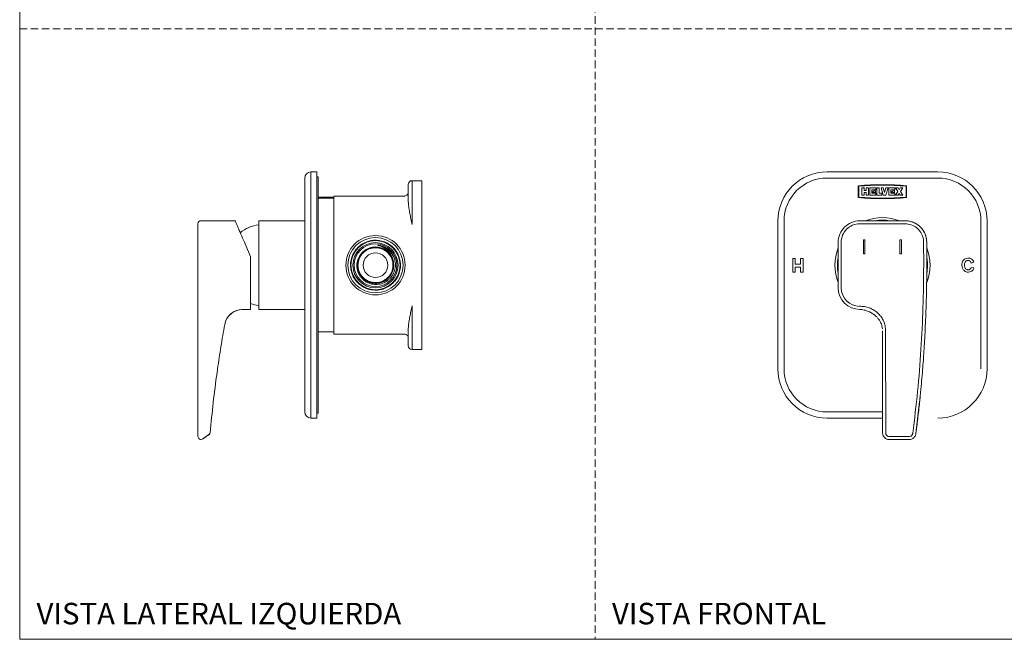
# Model space of a CAD drawing. Units: millimetres. Extents: x 0 to 297, y 0 to 210.
# Drawn here: x 0 to 169, y 0 to 107 of the extents above; entities that cross this region are included whole.
import ezdxf

# ---------------------------------------------------------------- set-up
doc = ezdxf.new("R2010")
doc.units = ezdxf.units.MM
doc.linetypes.add('HIDDEN', pattern=[1.905, 1.27, -0.635])
doc.layers.add('LÍNEAS_GUÍA', color=7, linetype='Continuous')
doc.styles.add('SLDTEXTSTYLE1', font='TXT', dxfattribs={"width": 0.605})

msp = doc.modelspace()

# ---------------------------------------------------------------- linework, layer by layer
at = {"color": 7, "linetype": 'HIDDEN', "lineweight": 18}
for p, q in [((99, 210), (99, 0)), ((0, 105), (297, 105))]:
    msp.add_line(p, q, dxfattribs=at)
at = {"color": 7, "linetype": 'Continuous', "lineweight": 18}
for p, q in [((50.11, 80.37), (50.11, 71.91)), ((50.11, 80.37), (51.14, 80.37)), ((51.14, 80.37), (51.14, 71.91)), ((138.9, 80.37), (157.95, 80.37)), ((49.05, 71.91), (49.05, 79.31)), ((51.14, 79.53), (51.36, 79.53)), ((51.36, 72.33), (51.36, 79.53)), ((66.84, 76.62), (66.84, 78.2)), ((69.21, 78.86), (67.5, 78.86)), ((69.21, 76.15), (69.21, 78.86)), ((157.95, 79.31), (138.9, 79.31)), ((144.27, 78), (144.27, 75.95)), ((144.36, 77.92), (144.36, 76.03)), ((152.49, 77.92), (152.49, 76.03)), ((152.58, 78), (152.58, 75.95)), ((66.84, 76.31), (66.84, 76.62)), ((66.84, 75.38), (66.84, 76.31)), ((145.25, 77.62), (144.86, 77.62)), ((144.86, 77.62), (144.86, 76.35)), ((144.86, 76.35), (145.25, 76.35)), ((145.25, 77.16), (145.25, 77.62)), ((145.64, 77.16), (145.25, 77.16)), ((145.25, 76.35), (145.25, 76.81)), ((145.25, 76.81), (145.64, 76.81)), ((146.03, 77.62), (145.64, 77.62)), ((145.64, 77.62), (145.64, 77.16)), ((145.64, 76.81), (145.64, 76.35)), ((145.64, 76.35), (146.03, 76.35)), ((146.03, 76.35), (146.03, 77.62)), ((147.3, 77.62), (146.23, 77.62)), ((146.23, 77.62), (146.23, 76.35)), ((146.23, 76.35), (147.3, 76.35)), ((146.62, 76.69), (146.62, 77.28)), ((146.62, 77.28), (147.3, 77.28)), ((147.3, 76.69), (146.62, 76.69)), ((146.63, 76.84), (147.2, 76.84)), ((147.2, 76.84), (147.2, 77.13)), ((147.3, 77.28), (147.3, 77.62)), ((147.3, 76.35), (147.3, 76.69)), ((147.84, 77.62), (147.45, 77.62)), ((147.45, 77.62), (147.45, 76.35)), ((147.45, 76.35), (148.33, 76.35)), ((147.84, 76.69), (147.84, 77.62)), ((148.33, 76.69), (147.84, 76.69)), ((148.57, 77.62), (148.18, 77.62)), ((148.18, 77.62), (148.57, 76.35)), ((148.33, 76.35), (148.33, 76.69)), ((148.79, 76.84), (148.57, 77.62)), ((148.57, 76.35), (149.01, 76.35)), ((149.01, 77.62), (148.79, 76.84)), ((149.01, 76.35), (149.4, 77.62)), ((149.4, 77.62), (149.01, 77.62)), ((150.57, 77.62), (149.5, 77.62)), ((149.5, 77.62), (149.5, 76.35)), ((149.5, 76.35), (150.57, 76.35)), ((149.89, 76.69), (149.89, 77.28)), ((149.89, 77.28), (150.57, 77.28)), ((149.89, 76.84), (150.48, 76.84)), ((150.57, 76.69), (149.89, 76.69)), ((150.48, 76.84), (150.48, 77.13)), ((150.57, 77.28), (150.57, 77.62)), ((150.57, 76.35), (150.57, 76.69)), ((151.11, 77.62), (150.67, 77.62)), ((150.67, 77.62), (151.07, 76.98)), ((151.07, 76.98), (150.67, 76.35)), ((150.67, 76.35), (151.11, 76.35)), ((151.31, 77.31), (151.11, 77.62)), ((151.11, 76.35), (151.31, 76.66)), ((151.5, 77.62), (151.31, 77.31)), ((151.31, 76.66), (151.5, 76.35)), ((151.94, 77.62), (151.5, 77.62)), ((151.5, 76.35), (151.94, 76.35)), ((151.54, 76.98), (151.94, 77.62)), ((151.94, 76.35), (151.54, 76.98)), ((51.6, 76.01), (51.36, 76.01)), ((51.36, 75.84), (54.02, 75.84)), ((51.6, 76.01), (51.6, 75.84)), ((51.77, 76.01), (51.77, 75.84)), ((52.37, 76.01), (51.77, 76.01)), ((52.38, 76.01), (52.38, 75.84)), ((52.45, 76.01), (52.45, 75.84)), ((52.52, 76.01), (52.52, 75.84)), ((53.27, 76.01), (52.53, 76.01)), ((53.27, 76.01), (53.27, 75.84)), ((53.89, 76.01), (53.27, 76.01)), ((53.89, 76.01), (53.89, 75.84)), ((54.02, 76.22), (66.21, 76.22)), ((54.02, 74.95), (54.02, 76.22)), ((54.02, 74.95), (54.02, 53.74)), ((67.5, 76.15), (67.5, 75.84)), ((67.5, 75.84), (67.5, 71.35)), ((69.21, 75.84), (69.21, 76.15)), ((69.21, 75.84), (69.21, 71.35)), ((37.08, 71.98), (35.75, 71.98)), ((49.05, 71.97), (41.12, 71.97)), ((41.12, 71.97), (41.12, 56.69)), ((49.05, 46.51), (49.05, 71.91)), ((50.11, 71.91), (50.11, 46.51)), ((51.14, 46.51), (51.14, 71.91)), ((51.36, 46.08), (51.36, 72.33)), ((69.21, 71.35), (69.21, 57.35)), ((130.43, 46.51), (130.43, 71.91)), ((131.49, 71.91), (131.49, 46.51)), ((144.5, 71.97), (152.33, 71.98)), ((152.34, 71.45), (144.5, 71.44)), ((165.36, 46.51), (165.36, 71.91)), ((166.42, 71.91), (166.42, 46.51)), ((41.08, 70.46), (41.08, 70.46)), ((30.67, 64.36), (30.67, 68.27)), ((140.81, 60.43), (140.8, 68.26)), ((141.33, 68.26), (141.34, 60.43)), ((145.42, 68.67), (145.16, 68.67)), ((145.16, 68.67), (145.16, 66.3)), ((145.42, 66.3), (145.42, 68.67)), ((151.43, 68.67), (151.43, 66.3)), ((151.68, 68.67), (151.43, 68.67)), ((151.68, 66.3), (151.68, 68.67)), ((155.52, 64.36), (155.51, 68.27)), ((61.7, 67.7), (62.21, 67.58)), ((145.16, 66.3), (145.42, 66.3)), ((151.43, 66.3), (151.68, 66.3)), ((133.43, 65.51), (132.98, 65.51)), ((132.98, 65.51), (132.98, 63.14)), ((133.43, 64.48), (133.43, 65.51)), ((134.3, 64.48), (133.43, 64.48)), ((134.76, 65.51), (134.3, 65.51)), ((134.3, 65.51), (134.3, 64.48)), ((134.76, 63.14), (134.76, 65.51)), ((163.7, 64.68), (164.15, 64.84)), ((132.98, 63.14), (133.43, 63.14)), ((133.43, 64.02), (134.3, 64.02)), ((133.43, 63.14), (133.43, 64.02)), ((134.3, 64.02), (134.3, 63.14)), ((134.3, 63.14), (134.76, 63.14)), ((156.04, 63.88), (156.05, 64.29)), ((156.04, 64.17), (156.04, 63.98)), ((156.05, 64.31), (156.04, 64.25)), ((164.15, 63.87), (163.69, 63.95)), ((59.55, 61.71), (59.61, 61.8)), ((59.6, 61.79), (59.61, 61.8)), ((39.7, 57.77), (39.7, 56.74)), ((155.95, 57.77), (155.95, 57.77)), ((39.7, 56.73), (38.24, 56.73)), ((39.7, 56.73), (38.24, 56.73)), ((38.28, 56.73), (38.29, 56.73)), ((38.38, 56.73), (38.33, 56.73)), ((39.7, 56.74), (38.39, 56.74)), ((39.7, 56.74), (39.7, 56.73)), ((41.12, 56.69), (49.05, 56.69)), ((67.5, 57.35), (67.5, 52.86)), ((69.21, 57.35), (69.21, 52.86)), ((144.5, 57.26), (144.73, 57.26)), ((144.58, 56.73), (144.79, 56.71)), ((35.27, 54.12), (35.27, 54.14)), ((35.27, 54.12), (35.27, 54.12)), ((54.02, 52.86), (51.36, 52.86)), ((54.02, 52.47), (54.02, 53.74)), ((66.84, 52.39), (66.84, 53.32)), ((67.5, 52.86), (67.5, 52.55)), ((69.21, 52.86), (69.21, 52.55)), ((69.21, 49.84), (69.21, 52.55)), ((148.45, 35.53), (148.44, 53.03)), ((148.96, 53.03), (148.98, 35.54)), ((66.21, 52.47), (54.02, 52.47)), ((66.84, 52.08), (66.84, 52.39)), ((66.84, 50.5), (66.84, 52.08)), ((67.5, 49.84), (69.21, 49.84)), ((49.05, 39.1), (49.05, 46.51)), ((50.11, 46.51), (50.11, 38.04)), ((51.14, 46.51), (51.14, 38.04)), ((51.36, 38.89), (51.36, 46.08)), ((154.81, 40.91), (154.18, 35.4)), ((51.14, 38.04), (50.11, 38.04)), ((51.14, 38.89), (51.36, 38.89)), ((148.45, 38.04), (138.9, 38.04)), ((32.78, 35.58), (32.78, 35.57)), ((154.18, 35.4), (154.28, 36.18)), ((31.51, 34.46), (32.55, 35.19)), ((31.51, 34.46), (31.51, 34.46)), ((32.55, 35.19), (32.55, 35.19)), ((149.51, 34.89), (153.1, 34.89)), ((149.51, 34.36), (153.1, 34.36))]:
    msp.add_line(p, q, dxfattribs=at)
at = {"color": 8, "linetype": 'Continuous', "lineweight": 18}
for p, q in [((67.5, 78.86), (67.5, 76.15)), ((38.28, 56.73), (38.39, 56.73)), ((38.39, 56.73), (38.38, 56.73)), ((67.5, 52.55), (67.5, 49.84)), ((138.9, 39.1), (148.45, 39.1))]:
    msp.add_line(p, q, dxfattribs=at)
at = {"color": 7, "linetype": 'Continuous', "lineweight": 18, "flags": 128}
for points in [[(31.2, 71.98), (31.95, 71.98), (33.27, 71.98), (35.45, 71.98), (35.75, 71.98)], [(39.7, 65.8), (39.18, 67.04), (38.65, 68.27)], [(156.04, 68.27), (156.04, 66.32), (156.05, 64.36)], [(140.81, 63.75), (140.78, 64.32), (140.81, 64.89)]]:
    msp.add_lwpolyline(points, dxfattribs=at)
at = {"color": 8, "linetype": 'Continuous', "lineweight": 18, "flags": 128}
msp.add_lwpolyline([(156.04, 68.27), (156.04, 68.27), (156.04, 68.27)], dxfattribs=at)
at = {"color": 7, "linetype": 'Continuous', "lineweight": 18}
for radius in [5.1, 4.76, 4.23, 3.89, 3.67, 2.12]:
    msp.add_circle((61.21, 64.33), radius, dxfattribs=at)
for centre, radius, start, end in [((50.11, 79.31), 1.06, 90, 180), ((138.9, 71.91), 8.47, 90, 180), ((157.95, 71.91), 8.47, 0, 90), ((67.5, 78.2), 0.661, 90, 180), ((138.9, 71.91), 7.41, 90, 180), ((148.43, 27.67), 50.5, 85.2842, 94.7158), ((148.43, 27.67), 50.42, 85.3728, 94.6272), ((157.95, 71.91), 7.41, 0, 90), ((147.25, 76.34), 0.796, 93.1064, 140.9202), ((150.51, 76.34), 0.796, 92.4307, 140.8781), ((148.43, 126.28), 50.5, 265.2842, 274.7158), ((148.43, 126.28), 50.42, 265.3728, 274.6272), ((31.2, 71.45), 0.529, 90, 180), ((41.72, 65.44), 5.85, 95.8404, 130.1377), ((144.51, 68.26), 3.7, 90.0482, 180.0482), ((144.51, 68.26), 3.18, 90.0482, 180.0482), ((148.43, 64.33), 7.75, 80.6232, 99.4733), ((152.34, 68.27), 3.7, 0.0424, 90.0482), ((61.21, 64.33), 4.3, 80.4773, 135.235), ((62.22, 69), 0.529, 236.0577, 279.6547), ((61.21, 64.33), 4.3, 20.4773, 75.235), ((61.21, 64.33), 4.3, 140.4773, 195.235), ((57.67, 67.54), 0.529, 296.0577, 339.6547), ((61.21, 64.33), 3.13, 15.1618, 105.1744), ((61.21, 64.33), 4.3, 320.4773, 15.235), ((65.77, 65.79), 0.529, 176.0577, 219.6547), ((148.43, 64.33), 7.75, 169.595, 190.5015), ((148.43, 64.33), 7.75, 349.5064, 8.3857), ((56.66, 62.86), 0.529, 356.0577, 39.6547), ((61.21, 64.33), 4.3, 200.4773, 255.235), ((61.21, 64.33), 4.3, 260.4773, 315.235), ((64.76, 61.12), 0.529, 116.0577, 159.6547), ((60.21, 59.65), 0.529, 56.0577, 99.6547), ((144.51, 60.43), 3.7, 180.0482, 270.0482), ((144.51, 60.43), 3.18, 180.0482, 269.8465), ((41.72, 63.21), 5.85, 249.82, 264.1596), ((38.39, 53.56), 3.17, 90, 169.816), ((38.39, 53.56), 3.17, 92.0205, 169.816), ((67.5, 50.5), 0.661, 180, 270), ((138.9, 46.51), 8.47, 180, 270), ((138.9, 46.51), 7.41, 180, 270), ((157.95, 46.51), 8.47, 270, 0), ((50.11, 39.1), 1.06, 180, 270), ((32.25, 35.63), 0.529, 305, 354.8825), ((32.25, 35.62), 0.529, 305, 354.8825), ((31.2, 34.89), 0.529, 180, 305), ((31.2, 34.89), 0.529, 180, 305)]:
    msp.add_arc(centre, radius, start, end, dxfattribs=at)
at = {"color": 8, "linetype": 'Continuous', "lineweight": 18}
for start, end in [(69.0873, 111.0092), (158.6226, 201.4739), (338.624, 21.1814)]:
    msp.add_arc((148.43, 64.33), 8.19, start, end, dxfattribs=at)
at = {"color": 7, "linetype": 'Continuous', "lineweight": 18}
for centre, major_axis, ratio, start_param, end_param in [((38.65, 68.27), (-1.57, 3.7), 0.000303, 4.713062, 6.283899), ((149.51, 35.54), (-0.001, 0.646), 0.819152, 1.570796, 3.141593)]:
    msp.add_ellipse(centre, major_axis=major_axis, ratio=ratio, start_param=start_param, end_param=end_param, dxfattribs=at)
for points, knots in [([(66.84, 76.82), (66.84, 76.81), (66.84, 76.74), (66.8, 76.59), (66.68, 76.41), (66.5, 76.28), (66.33, 76.22), (66.23, 76.23), (66.21, 76.23)], [0, 0, 0, 0, 0.071835, 0.272795, 0.482969, 0.70127, 0.945547, 1, 1, 1, 1]), ([(52.45, 76.01), (52.44, 76.01), (52.43, 76.01), (52.42, 76.01), (52.41, 76.01), (52.4, 76.01), (52.39, 76.01), (52.38, 76.01), (52.38, 76.01), (52.38, 76.01), (52.38, 76.01)], [0, 0, 0, 0, 0.126257, 0.249407, 0.371465, 0.498805, 0.627129, 0.750535, 0.872218, 1, 1, 1, 1]), ([(52.52, 76.01), (52.52, 76.01), (52.52, 76.01), (52.52, 76.01), (52.51, 76.01), (52.5, 76.01), (52.49, 76.01), (52.48, 76.01), (52.46, 76.01), (52.45, 76.01), (52.45, 76.01)], [0, 0, 0, 0, 0.127574, 0.248624, 0.371829, 0.498962, 0.626095, 0.747954, 0.870903, 1, 1, 1, 1]), ([(66.86, 75.03), (66.88, 74.72), (66.92, 74.42), (67.01, 73.81), (67.06, 73.5), (67.18, 72.89), (67.24, 72.58), (67.37, 71.97), (67.44, 71.66), (67.5, 71.35)], [0, 0, 0, 0, 0.25, 0.25, 0.5, 0.5, 0.75, 0.75, 1, 1, 1, 1]), ([(30.67, 68.27), (30.67, 68.51), (30.67, 69.1), (30.67, 69.99), (30.67, 70.8), (30.67, 71.34), (30.67, 71.41), (30.67, 71.45)], [0, 0, 0, 0, 0.141216, 0.355912, 0.570608, 0.785304, 1, 1, 1, 1]), ([(152.33, 71.98), (152.54, 71.97), (152.96, 71.95), (153.56, 71.78), (154.14, 71.53), (154.66, 71.18), (155.11, 70.75), (155.49, 70.25), (155.78, 69.69), (155.99, 69.03), (156.02, 68.55), (156.04, 68.27)], [0, 0, 0, 0, 0.105867, 0.214804, 0.320671, 0.429608, 0.535474, 0.644411, 0.750278, 0.859215, 1, 1, 1, 1]), ([(155.51, 68.27), (155.5, 68.51), (155.46, 69.1), (155.08, 69.99), (154.36, 70.8), (153.41, 71.34), (152.69, 71.41), (152.34, 71.45)], [0, 0, 0, 0, 0.141216, 0.355912, 0.570608, 0.785304, 1, 1, 1, 1]), ([(64.56, 65.09), (64.53, 65.27), (64.47, 65.45), (64.34, 65.79), (64.26, 65.95), (64.08, 66.27), (63.98, 66.42), (63.8, 66.63), (63.74, 66.7), (63.61, 66.83), (63.55, 66.89), (63.34, 67.07), (63.2, 67.18), (62.97, 67.32), (62.89, 67.37), (62.73, 67.45), (62.64, 67.49), (62.39, 67.6), (62.22, 67.65), (61.96, 67.72), (61.87, 67.73), (61.73, 67.75), (61.68, 67.76), (61.63, 67.76), (61.62, 67.76), (61.6, 67.76), (61.6, 67.76), (61.59, 67.76), (61.59, 67.76), (61.59, 67.76), (61.59, 67.76), (61.6, 67.75), (61.61, 67.75), (61.63, 67.74), (61.66, 67.74), (61.68, 67.74)], [0, 0, 0, 0, 0.125, 0.125, 0.25, 0.25, 0.375, 0.375, 0.4375, 0.4375, 0.5, 0.5, 0.625, 0.625, 0.6875, 0.6875, 0.75, 0.75, 0.875, 0.875, 0.9375, 0.9375, 0.96875, 0.96875, 0.976563, 0.976563, 0.978516, 0.978516, 0.979492, 0.979492, 0.980469, 0.980469, 0.984375, 0.984375, 1, 1, 1, 1]), ([(156.04, 65.7), (156.04, 65.93), (156.04, 66.79), (156.04, 67.65), (156.04, 68.27)], [0, 0, 0, 0, 0.26681, 1, 1, 1, 1]), ([(60.39, 67.35), (60.24, 67.31), (60.09, 67.26), (59.79, 67.14), (59.65, 67.07), (59.37, 66.9), (59.24, 66.8), (59, 66.6), (58.88, 66.48), (58.67, 66.24), (58.58, 66.11), (58.41, 65.85), (58.33, 65.7), (58.14, 65.26), (58.05, 64.95), (58, 64.48), (57.99, 64.31), (58, 64), (58.02, 63.84), (58.08, 63.52), (58.12, 63.37), (58.22, 63.06), (58.28, 62.92), (58.43, 62.64), (58.52, 62.5), (58.7, 62.24), (58.81, 62.12), (59.03, 61.89), (59.15, 61.78), (59.4, 61.59), (59.54, 61.5), (59.82, 61.34), (59.96, 61.28), (60.19, 61.19), (60.26, 61.17), (60.42, 61.12), (60.49, 61.1), (60.73, 61.05), (60.88, 61.03), (61.2, 61), (61.36, 61.01), (61.68, 61.03), (61.84, 61.05), (62.15, 61.12), (62.31, 61.17), (62.76, 61.34), (63.04, 61.49), (63.36, 61.73), (63.42, 61.78), (63.54, 61.89), (63.6, 61.94), (63.77, 62.11), (63.87, 62.23), (64.06, 62.49), (64.15, 62.63), (64.3, 62.91), (64.37, 63.05), (64.48, 63.35), (64.52, 63.5), (64.59, 63.82), (64.61, 63.98), (64.64, 64.29), (64.64, 64.45), (64.62, 64.77), (64.6, 64.93), (64.56, 65.09)], [0, 0, 0, 0, 0.03125, 0.03125, 0.0625, 0.0625, 0.09375, 0.09375, 0.125, 0.125, 0.15625, 0.15625, 0.1875, 0.1875, 0.25, 0.25, 0.28125, 0.28125, 0.3125, 0.3125, 0.34375, 0.34375, 0.375, 0.375, 0.40625, 0.40625, 0.4375, 0.4375, 0.46875, 0.46875, 0.5, 0.5, 0.53125, 0.53125, 0.546875, 0.546875, 0.5625, 0.5625, 0.59375, 0.59375, 0.625, 0.625, 0.65625, 0.65625, 0.6875, 0.6875, 0.75, 0.75, 0.765625, 0.765625, 0.78125, 0.78125, 0.8125, 0.8125, 0.84375, 0.84375, 0.875, 0.875, 0.90625, 0.90625, 0.9375, 0.9375, 0.96875, 0.96875, 1, 1, 1, 1]), ([(60.39, 67.35), (60.68, 67.41), (61.26, 67.51), (62.21, 67.35), (63.11, 66.9), (63.85, 66.12), (64.3, 65.15), (64.39, 64.08), (64.13, 63.04), (63.54, 62.15), (62.68, 61.5), (61.66, 61.18), (60.59, 61.21), (59.6, 61.59), (58.78, 62.28), (58.24, 63.2), (58.04, 64.25), (58.19, 65.31), (58.69, 66.25), (59.45, 66.96), (60.37, 67.38), (61.38, 67.49), (62.4, 67.27), (63.3, 66.71), (63.98, 65.89), (64.33, 64.88), (64.34, 63.82), (64, 62.81), (63.34, 61.98), (62.44, 61.41), (61.4, 61.17), (60.34, 61.29), (59.39, 61.75), (58.63, 62.5), (58.18, 63.46), (58.06, 64.51), (58.3, 65.55), (58.87, 66.43), (59.53, 67.01), (60, 67.15), (60.14, 67.19)], [0, 0, 0, 0, 0.022748, 0.045496, 0.072706, 0.099906, 0.127097, 0.15428, 0.181454, 0.20862, 0.235778, 0.262926, 0.290065, 0.317196, 0.344317, 0.37143, 0.398535, 0.425631, 0.452718, 0.479796, 0.504912, 0.530029, 0.557082, 0.584127, 0.611163, 0.638189, 0.665207, 0.692216, 0.719216, 0.746208, 0.773192, 0.800166, 0.827132, 0.854088, 0.881036, 0.907975, 0.934905, 0.961828, 0.988741, 1, 1, 1, 1]), ([(59.61, 61.8), (59.77, 61.7), (59.93, 61.61), (60.28, 61.48), (60.46, 61.42), (60.82, 61.35), (61, 61.33), (61.28, 61.33), (61.38, 61.33), (61.56, 61.35), (61.65, 61.36), (61.92, 61.41), (62.1, 61.46), (62.45, 61.59), (62.62, 61.67), (62.85, 61.82), (62.93, 61.87), (63.08, 61.98), (63.15, 62.04), (63.36, 62.22), (63.48, 62.36), (63.65, 62.58), (63.71, 62.65), (63.8, 62.81), (63.85, 62.89), (63.98, 63.14), (64.04, 63.31), (64.15, 63.67), (64.18, 63.85), (64.22, 64.22), (64.22, 64.4), (64.2, 64.68), (64.18, 64.77), (64.15, 64.96), (64.13, 65.05), (64.06, 65.31), (63.99, 65.49), (63.87, 65.74), (63.82, 65.82), (63.73, 65.98), (63.67, 66.05), (63.51, 66.27), (63.38, 66.41), (63.11, 66.67), (62.96, 66.78), (62.73, 66.92), (62.65, 66.97), (62.48, 67.05), (62.4, 67.09), (62.14, 67.19), (61.96, 67.24), (61.69, 67.3), (61.6, 67.31), (61.41, 67.33), (61.32, 67.33), (61.04, 67.34), (60.86, 67.32), (60.49, 67.25), (60.31, 67.2), (59.97, 67.07), (59.8, 66.99), (59.56, 66.85), (59.49, 66.79), (59.34, 66.68), (59.27, 66.62), (59.06, 66.44), (58.94, 66.3), (58.71, 66.01), (58.61, 65.85), (58.49, 65.6), (58.45, 65.52), (58.38, 65.35), (58.35, 65.26), (58.27, 64.99), (58.24, 64.81), (58.21, 64.53), (58.2, 64.44), (58.2, 64.26), (58.21, 64.16), (58.23, 63.88), (58.26, 63.7), (58.36, 63.35), (58.43, 63.17), (58.59, 62.84), (58.68, 62.68), (58.85, 62.46), (58.91, 62.39), (59.03, 62.25), (59.1, 62.18), (59.3, 61.99), (59.45, 61.88), (59.76, 61.68), (59.93, 61.6), (60.27, 61.46), (60.45, 61.4), (60.82, 61.33), (61, 61.31), (61.28, 61.31), (61.37, 61.31), (61.56, 61.33), (61.65, 61.34), (61.92, 61.39), (62.1, 61.44), (62.36, 61.54), (62.45, 61.57), (62.61, 61.65), (62.69, 61.7), (62.93, 61.84), (63.08, 61.95), (63.36, 62.2), (63.49, 62.33), (63.65, 62.55), (63.71, 62.63), (63.81, 62.78), (63.85, 62.86), (63.98, 63.11), (64.05, 63.28), (64.13, 63.55), (64.15, 63.64), (64.19, 63.82), (64.21, 63.91), (64.24, 64.19), (64.24, 64.37), (64.21, 64.74), (64.18, 64.93), (64.09, 65.28), (64.02, 65.46), (63.9, 65.71), (63.86, 65.79), (63.77, 65.95), (63.72, 66.03), (63.55, 66.25), (63.43, 66.39), (63.23, 66.58), (63.16, 66.64), (63.01, 66.76), (62.94, 66.81), (62.71, 66.96), (62.54, 67.05), (62.2, 67.19), (62.02, 67.25), (61.75, 67.31), (61.66, 67.32), (61.48, 67.34), (61.38, 67.35), (61.11, 67.36), (60.92, 67.34), (60.65, 67.3), (60.56, 67.28), (60.38, 67.24), (60.29, 67.21), (60.03, 67.12), (59.86, 67.04), (59.54, 66.86), (59.38, 66.75), (59.1, 66.51), (58.98, 66.37), (58.8, 66.16), (58.74, 66.08), (58.64, 65.93), (58.59, 65.85), (58.46, 65.61), (58.39, 65.44), (58.3, 65.17), (58.28, 65.08), (58.24, 64.9), (58.22, 64.81), (58.19, 64.53), (58.18, 64.35), (58.2, 63.98), (58.23, 63.79), (58.29, 63.53), (58.32, 63.44), (58.38, 63.26), (58.41, 63.17), (58.52, 62.92), (58.61, 62.76), (58.77, 62.53), (58.83, 62.46), (58.95, 62.31), (59.01, 62.25), (59.21, 62.05), (59.35, 61.93), (59.65, 61.72), (59.82, 61.63), (60.15, 61.48), (60.33, 61.42), (60.6, 61.36), (60.69, 61.34), (60.87, 61.31), (60.97, 61.3), (61.24, 61.29), (61.43, 61.3), (61.7, 61.33), (61.8, 61.35), (61.98, 61.39), (62.07, 61.41), (62.33, 61.5), (62.5, 61.57), (62.74, 61.7), (62.82, 61.75), (62.98, 61.85), (63.05, 61.91), (63.27, 62.08), (63.4, 62.21), (63.64, 62.5), (63.75, 62.65), (63.89, 62.88), (63.93, 62.97), (64.01, 63.13), (64.04, 63.22), (64.14, 63.48), (64.18, 63.66), (64.23, 63.94), (64.24, 64.03), (64.25, 64.21), (64.25, 64.31), (64.25, 64.58), (64.23, 64.77), (64.15, 65.13), (64.1, 65.31), (63.96, 65.65), (63.87, 65.82), (63.72, 66.05), (63.67, 66.13), (63.55, 66.27), (63.49, 66.34), (63.31, 66.54), (63.17, 66.67), (62.94, 66.83), (62.87, 66.88), (62.71, 66.98), (62.63, 67.02), (62.38, 67.15), (62.2, 67.21), (61.84, 67.31), (61.66, 67.34), (61.39, 67.37), (61.3, 67.37), (61.11, 67.37), (61.02, 67.37), (60.74, 67.34), (60.56, 67.31), (60.29, 67.23), (60.2, 67.2), (60.03, 67.14), (59.94, 67.1), (59.69, 66.97), (59.54, 66.88), (59.24, 66.66), (59.1, 66.53), (58.85, 66.26), (58.74, 66.11), (58.54, 65.8), (58.45, 65.63), (58.32, 65.29), (58.26, 65.11), (58.21, 64.84), (58.19, 64.75), (58.17, 64.56), (58.17, 64.47), (58.16, 64.2), (58.18, 64.01), (58.22, 63.74), (58.24, 63.65), (58.29, 63.47), (58.31, 63.38), (58.41, 63.12), (58.49, 62.95), (58.67, 62.63), (58.78, 62.48), (58.96, 62.27), (59.03, 62.2), (59.16, 62.07), (59.23, 62.01), (59.45, 61.83), (59.6, 61.73), (59.84, 61.6), (59.93, 61.56), (60.1, 61.49), (60.18, 61.45), (60.45, 61.37), (60.63, 61.33), (60.99, 61.28), (61.18, 61.27), (61.55, 61.29), (61.73, 61.31), (62, 61.38), (62.09, 61.4), (62.27, 61.46), (62.36, 61.49), (62.61, 61.61), (62.77, 61.69), (63, 61.85), (63.08, 61.91), (63.22, 62.02), (63.29, 62.08), (63.49, 62.28), (63.61, 62.42), (63.77, 62.65), (63.82, 62.73), (63.91, 62.89), (63.95, 62.97), (64.07, 63.22), (64.13, 63.39), (64.22, 63.76), (64.25, 63.94), (64.27, 64.21), (64.27, 64.31), (64.27, 64.49), (64.26, 64.58), (64.23, 64.86), (64.19, 65.04), (64.11, 65.31), (64.08, 65.39), (64.01, 65.57), (63.97, 65.65), (63.85, 65.9), (63.75, 66.05), (63.52, 66.35), (63.39, 66.48), (63.12, 66.73), (62.97, 66.84), (62.66, 67.03), (62.49, 67.12), (62.14, 67.25), (61.97, 67.3), (61.69, 67.35), (61.6, 67.37), (61.41, 67.39), (61.32, 67.39), (61.05, 67.39), (60.86, 67.38), (60.59, 67.33), (60.5, 67.31), (60.32, 67.26), (60.23, 67.23), (59.97, 67.13), (59.8, 67.05), (59.48, 66.86), (59.33, 66.75), (59.13, 66.57), (59.06, 66.51), (58.93, 66.37), (58.87, 66.3), (58.7, 66.09), (58.59, 65.93), (58.46, 65.69), (58.42, 65.6), (58.35, 65.43), (58.32, 65.35), (58.24, 65.08), (58.2, 64.9), (58.15, 64.53), (58.14, 64.35), (58.16, 63.98), (58.19, 63.79), (58.27, 63.43), (58.33, 63.26), (58.48, 62.92), (58.57, 62.76), (58.73, 62.53), (58.78, 62.45), (58.9, 62.31), (58.96, 62.24), (59.16, 62.04), (59.3, 61.92), (59.53, 61.76), (59.6, 61.71), (59.76, 61.62), (59.85, 61.58), (60.1, 61.46), (60.27, 61.4), (60.63, 61.31), (60.82, 61.28), (61.09, 61.26), (61.18, 61.25), (61.37, 61.26), (61.46, 61.26), (61.74, 61.3), (61.92, 61.33), (62.19, 61.41), (62.27, 61.44), (62.44, 61.51), (62.53, 61.55), (62.78, 61.68), (62.93, 61.77), (63.15, 61.94), (63.22, 62), (63.36, 62.13), (63.43, 62.19), (63.61, 62.4), (63.73, 62.55), (63.92, 62.86), (64.01, 63.03), (64.14, 63.37), (64.19, 63.55), (64.25, 63.82), (64.26, 63.91), (64.28, 64.1), (64.29, 64.19), (64.29, 64.47), (64.28, 64.65), (64.23, 64.92), (64.21, 65.02), (64.17, 65.2), (64.14, 65.28), (64.05, 65.54), (63.97, 65.71), (63.83, 65.95), (63.78, 66.03), (63.67, 66.18), (63.62, 66.26), (63.44, 66.47), (63.31, 66.6), (63.02, 66.83), (62.86, 66.94), (62.62, 67.07), (62.54, 67.11), (62.37, 67.19), (62.28, 67.22), (62.02, 67.31), (61.84, 67.35), (61.56, 67.39), (61.47, 67.4), (61.29, 67.41), (61.19, 67.41), (60.91, 67.4), (60.73, 67.38), (60.46, 67.32), (60.37, 67.29), (60.19, 67.24), (60.11, 67.21), (59.85, 67.1), (59.69, 67.01), (59.38, 66.81), (59.23, 66.7), (58.96, 66.44), (58.84, 66.3), (58.67, 66.08), (58.62, 66), (58.53, 65.84), (58.48, 65.76), (58.36, 65.51), (58.29, 65.34), (58.22, 65.07), (58.2, 64.98), (58.16, 64.8), (58.15, 64.71), (58.12, 64.43), (58.12, 64.25), (58.15, 63.97), (58.16, 63.88), (58.19, 63.7), (58.21, 63.61), (58.28, 63.34), (58.35, 63.17), (58.51, 62.83), (58.6, 62.67), (58.76, 62.45), (58.82, 62.37), (58.94, 62.23), (59.01, 62.17), (59.21, 61.97), (59.35, 61.86), (59.58, 61.7), (59.66, 61.66), (59.82, 61.57), (59.91, 61.53), (60.16, 61.42), (60.34, 61.36), (60.61, 61.3), (60.7, 61.28), (60.88, 61.25), (60.98, 61.25), (61.26, 61.23), (61.44, 61.24), (61.81, 61.29), (61.99, 61.33), (62.34, 61.44), (62.51, 61.51), (62.76, 61.65), (62.84, 61.69), (62.99, 61.8), (63.07, 61.85), (63.28, 62.02), (63.42, 62.15), (63.6, 62.36), (63.66, 62.43), (63.77, 62.58), (63.82, 62.66), (63.96, 62.89), (64.04, 63.06), (64.14, 63.32), (64.17, 63.41), (64.22, 63.59), (64.24, 63.68), (64.29, 63.95), (64.31, 64.13), (64.31, 64.51), (64.29, 64.69), (64.25, 64.96), (64.23, 65.05), (64.18, 65.23), (64.15, 65.32), (64.05, 65.58), (63.97, 65.75), (63.83, 65.99), (63.78, 66.06), (63.67, 66.22), (63.61, 66.29), (63.43, 66.5), (63.3, 66.63), (63.08, 66.8), (63.01, 66.86), (62.85, 66.96), (62.77, 67.01), (62.53, 67.14), (62.36, 67.21), (62.01, 67.33), (61.83, 67.37), (61.46, 67.42), (61.28, 67.43), (60.91, 67.42), (60.72, 67.39), (60.36, 67.31), (60.18, 67.26), (59.93, 67.15), (59.84, 67.11), (59.68, 67.02), (59.6, 66.98), (59.37, 66.83), (59.22, 66.71), (59.02, 66.52), (58.95, 66.46), (58.83, 66.32), (58.77, 66.25), (58.61, 66.02), (58.51, 65.87), (58.39, 65.62), (58.35, 65.53), (58.28, 65.36), (58.25, 65.27), (58.18, 65), (58.14, 64.82), (58.11, 64.45), (58.1, 64.27), (58.13, 63.99), (58.14, 63.9), (58.17, 63.72), (58.19, 63.63), (58.26, 63.36), (58.32, 63.18), (58.44, 62.93), (58.48, 62.85), (58.57, 62.69), (58.62, 62.61), (58.78, 62.38), (58.9, 62.24), (59.1, 62.05), (59.17, 61.99), (59.31, 61.87), (59.39, 61.81), (59.62, 61.65), (59.78, 61.57), (60.12, 61.41), (60.29, 61.35), (60.65, 61.26), (60.83, 61.24), (61.2, 61.21), (61.39, 61.22), (61.76, 61.26), (61.94, 61.3), (62.21, 61.38), (62.29, 61.41), (62.47, 61.48), (62.55, 61.52), (62.8, 61.64), (62.95, 61.74), (63.17, 61.91), (63.25, 61.97), (63.38, 62.09), (63.45, 62.16), (63.63, 62.36), (63.75, 62.51), (63.9, 62.75), (63.94, 62.83), (64.03, 62.99), (64.07, 63.08), (64.17, 63.33), (64.22, 63.51), (64.3, 63.87), (64.32, 64.06), (64.33, 64.33), (64.33, 64.43), (64.32, 64.61), (64.31, 64.7), (64.27, 64.98), (64.22, 65.16), (64.13, 65.42), (64.1, 65.51), (64.02, 65.68), (63.98, 65.76), (63.85, 66), (63.74, 66.16), (63.57, 66.37), (63.51, 66.44), (63.38, 66.57), (63.31, 66.64), (63.1, 66.82), (62.95, 66.92), (62.63, 67.11), (62.46, 67.19), (62.11, 67.32), (61.93, 67.37), (61.57, 67.43), (61.38, 67.45), (61.01, 67.45), (60.83, 67.43), (60.56, 67.38), (60.47, 67.36), (60.29, 67.31), (60.2, 67.28), (59.94, 67.18), (59.77, 67.1), (59.53, 66.96), (59.46, 66.91), (59.31, 66.8), (59.23, 66.74), (59.03, 66.56), (58.9, 66.43), (58.72, 66.21), (58.67, 66.14), (58.56, 65.98), (58.52, 65.9), (58.38, 65.66), (58.31, 65.49), (58.19, 65.14), (58.15, 64.96), (58.11, 64.68), (58.1, 64.59), (58.09, 64.41), (58.09, 64.31), (58.1, 64.03), (58.12, 63.85), (58.18, 63.58), (58.2, 63.49), (58.26, 63.31), (58.29, 63.22), (58.39, 62.97), (58.48, 62.8), (58.68, 62.49), (58.79, 62.34), (59.04, 62.07), (59.18, 61.95), (59.47, 61.72), (59.63, 61.62), (59.96, 61.46), (60.13, 61.39), (60.4, 61.31), (60.49, 61.28), (60.67, 61.25), (60.76, 61.23), (61.04, 61.2), (61.22, 61.19), (61.5, 61.21), (61.59, 61.22), (61.78, 61.25), (61.87, 61.27), (62.14, 61.33), (62.31, 61.39), (62.57, 61.5), (62.65, 61.55), (62.81, 61.64), (62.89, 61.68), (63.12, 61.84), (63.26, 61.95), (63.53, 62.21), (63.65, 62.35), (63.87, 62.65), (63.96, 62.81), (64.12, 63.15), (64.19, 63.32), (64.26, 63.59), (64.28, 63.68), (64.31, 63.86), (64.33, 63.95), (64.35, 64.23), (64.35, 64.42), (64.32, 64.78), (64.29, 64.97), (64.24, 65.15)], [0, 0, 0, 0, 0.003906, 0.003906, 0.007812, 0.007812, 0.011719, 0.011719, 0.013672, 0.013672, 0.015625, 0.015625, 0.019531, 0.019531, 0.023437, 0.023437, 0.025391, 0.025391, 0.027344, 0.027344, 0.03125, 0.03125, 0.033203, 0.033203, 0.035156, 0.035156, 0.039062, 0.039062, 0.042969, 0.042969, 0.046875, 0.046875, 0.048828, 0.048828, 0.050781, 0.050781, 0.054687, 0.054687, 0.056641, 0.056641, 0.058594, 0.058594, 0.0625, 0.0625, 0.066406, 0.066406, 0.068359, 0.068359, 0.070312, 0.070312, 0.074219, 0.074219, 0.076172, 0.076172, 0.078125, 0.078125, 0.082031, 0.082031, 0.085937, 0.085937, 0.089844, 0.089844, 0.091797, 0.091797, 0.09375, 0.09375, 0.097656, 0.097656, 0.101562, 0.101562, 0.103516, 0.103516, 0.105469, 0.105469, 0.109375, 0.109375, 0.111328, 0.111328, 0.113281, 0.113281, 0.117187, 0.117187, 0.121094, 0.121094, 0.125, 0.125, 0.126953, 0.126953, 0.128906, 0.128906, 0.132812, 0.132812, 0.136719, 0.136719, 0.140625, 0.140625, 0.144531, 0.144531, 0.146484, 0.146484, 0.148437, 0.148437, 0.152344, 0.152344, 0.154297, 0.154297, 0.15625, 0.15625, 0.160156, 0.160156, 0.164062, 0.164062, 0.166016, 0.166016, 0.167969, 0.167969, 0.171875, 0.171875, 0.173828, 0.173828, 0.175781, 0.175781, 0.179687, 0.179687, 0.183594, 0.183594, 0.1875, 0.1875, 0.189453, 0.189453, 0.191406, 0.191406, 0.195312, 0.195312, 0.197266, 0.197266, 0.199219, 0.199219, 0.203125, 0.203125, 0.207031, 0.207031, 0.208984, 0.208984, 0.210937, 0.210937, 0.214844, 0.214844, 0.216797, 0.216797, 0.21875, 0.21875, 0.222656, 0.222656, 0.226562, 0.226562, 0.230469, 0.230469, 0.232422, 0.232422, 0.234375, 0.234375, 0.238281, 0.238281, 0.240234, 0.240234, 0.242187, 0.242187, 0.246094, 0.246094, 0.25, 0.25, 0.251953, 0.251953, 0.253906, 0.253906, 0.257812, 0.257812, 0.259766, 0.259766, 0.261719, 0.261719, 0.265625, 0.265625, 0.269531, 0.269531, 0.273437, 0.273437, 0.275391, 0.275391, 0.277344, 0.277344, 0.28125, 0.28125, 0.283203, 0.283203, 0.285156, 0.285156, 0.289062, 0.289062, 0.291016, 0.291016, 0.292969, 0.292969, 0.296875, 0.296875, 0.300781, 0.300781, 0.302734, 0.302734, 0.304687, 0.304687, 0.308594, 0.308594, 0.310547, 0.310547, 0.3125, 0.3125, 0.316406, 0.316406, 0.320312, 0.320312, 0.324219, 0.324219, 0.326172, 0.326172, 0.328125, 0.328125, 0.332031, 0.332031, 0.333984, 0.333984, 0.335937, 0.335937, 0.339844, 0.339844, 0.34375, 0.34375, 0.345703, 0.345703, 0.347656, 0.347656, 0.351562, 0.351562, 0.353516, 0.353516, 0.355469, 0.355469, 0.359375, 0.359375, 0.363281, 0.363281, 0.367187, 0.367187, 0.371094, 0.371094, 0.375, 0.375, 0.376953, 0.376953, 0.378906, 0.378906, 0.382812, 0.382812, 0.384766, 0.384766, 0.386719, 0.386719, 0.390625, 0.390625, 0.394531, 0.394531, 0.396484, 0.396484, 0.398437, 0.398437, 0.402344, 0.402344, 0.404297, 0.404297, 0.40625, 0.40625, 0.410156, 0.410156, 0.414062, 0.414062, 0.417969, 0.417969, 0.419922, 0.419922, 0.421875, 0.421875, 0.425781, 0.425781, 0.427734, 0.427734, 0.429687, 0.429687, 0.433594, 0.433594, 0.435547, 0.435547, 0.4375, 0.4375, 0.441406, 0.441406, 0.445312, 0.445312, 0.447266, 0.447266, 0.449219, 0.449219, 0.453125, 0.453125, 0.455078, 0.455078, 0.457031, 0.457031, 0.460937, 0.460937, 0.464844, 0.464844, 0.46875, 0.46875, 0.472656, 0.472656, 0.476562, 0.476562, 0.478516, 0.478516, 0.480469, 0.480469, 0.484375, 0.484375, 0.486328, 0.486328, 0.488281, 0.488281, 0.492187, 0.492187, 0.496094, 0.496094, 0.498047, 0.498047, 0.5, 0.5, 0.503906, 0.503906, 0.505859, 0.505859, 0.507812, 0.507812, 0.511719, 0.511719, 0.515625, 0.515625, 0.519531, 0.519531, 0.523437, 0.523437, 0.527344, 0.527344, 0.529297, 0.529297, 0.53125, 0.53125, 0.535156, 0.535156, 0.537109, 0.537109, 0.539062, 0.539062, 0.542969, 0.542969, 0.546875, 0.546875, 0.548828, 0.548828, 0.550781, 0.550781, 0.554687, 0.554687, 0.556641, 0.556641, 0.558594, 0.558594, 0.5625, 0.5625, 0.564453, 0.564453, 0.566406, 0.566406, 0.570312, 0.570312, 0.574219, 0.574219, 0.578125, 0.578125, 0.580078, 0.580078, 0.582031, 0.582031, 0.585937, 0.585937, 0.587891, 0.587891, 0.589844, 0.589844, 0.59375, 0.59375, 0.595703, 0.595703, 0.597656, 0.597656, 0.601562, 0.601562, 0.605469, 0.605469, 0.607422, 0.607422, 0.609375, 0.609375, 0.613281, 0.613281, 0.615234, 0.615234, 0.617187, 0.617187, 0.621094, 0.621094, 0.623047, 0.623047, 0.625, 0.625, 0.628906, 0.628906, 0.632812, 0.632812, 0.636719, 0.636719, 0.638672, 0.638672, 0.640625, 0.640625, 0.644531, 0.644531, 0.646484, 0.646484, 0.648437, 0.648437, 0.652344, 0.652344, 0.654297, 0.654297, 0.65625, 0.65625, 0.660156, 0.660156, 0.664062, 0.664062, 0.666016, 0.666016, 0.667969, 0.667969, 0.671875, 0.671875, 0.673828, 0.673828, 0.675781, 0.675781, 0.679687, 0.679687, 0.681641, 0.681641, 0.683594, 0.683594, 0.6875, 0.6875, 0.691406, 0.691406, 0.695312, 0.695312, 0.697266, 0.697266, 0.699219, 0.699219, 0.703125, 0.703125, 0.705078, 0.705078, 0.707031, 0.707031, 0.710937, 0.710937, 0.712891, 0.712891, 0.714844, 0.714844, 0.71875, 0.71875, 0.722656, 0.722656, 0.724609, 0.724609, 0.726562, 0.726562, 0.730469, 0.730469, 0.732422, 0.732422, 0.734375, 0.734375, 0.738281, 0.738281, 0.740234, 0.740234, 0.742187, 0.742187, 0.746094, 0.746094, 0.75, 0.75, 0.753906, 0.753906, 0.757812, 0.757812, 0.761719, 0.761719, 0.763672, 0.763672, 0.765625, 0.765625, 0.769531, 0.769531, 0.771484, 0.771484, 0.773437, 0.773437, 0.777344, 0.777344, 0.779297, 0.779297, 0.78125, 0.78125, 0.785156, 0.785156, 0.789062, 0.789062, 0.791016, 0.791016, 0.792969, 0.792969, 0.796875, 0.796875, 0.798828, 0.798828, 0.800781, 0.800781, 0.804687, 0.804687, 0.806641, 0.806641, 0.808594, 0.808594, 0.8125, 0.8125, 0.816406, 0.816406, 0.820312, 0.820312, 0.824219, 0.824219, 0.828125, 0.828125, 0.830078, 0.830078, 0.832031, 0.832031, 0.835937, 0.835937, 0.837891, 0.837891, 0.839844, 0.839844, 0.84375, 0.84375, 0.845703, 0.845703, 0.847656, 0.847656, 0.851562, 0.851562, 0.855469, 0.855469, 0.857422, 0.857422, 0.859375, 0.859375, 0.863281, 0.863281, 0.865234, 0.865234, 0.867187, 0.867187, 0.871094, 0.871094, 0.873047, 0.873047, 0.875, 0.875, 0.878906, 0.878906, 0.882812, 0.882812, 0.886719, 0.886719, 0.890625, 0.890625, 0.894531, 0.894531, 0.896484, 0.896484, 0.898437, 0.898437, 0.902344, 0.902344, 0.904297, 0.904297, 0.90625, 0.90625, 0.910156, 0.910156, 0.912109, 0.912109, 0.914062, 0.914062, 0.917969, 0.917969, 0.921875, 0.921875, 0.923828, 0.923828, 0.925781, 0.925781, 0.929687, 0.929687, 0.931641, 0.931641, 0.933594, 0.933594, 0.9375, 0.9375, 0.941406, 0.941406, 0.945312, 0.945312, 0.949219, 0.949219, 0.953125, 0.953125, 0.955078, 0.955078, 0.957031, 0.957031, 0.960937, 0.960937, 0.962891, 0.962891, 0.964844, 0.964844, 0.96875, 0.96875, 0.970703, 0.970703, 0.972656, 0.972656, 0.976562, 0.976562, 0.980469, 0.980469, 0.984375, 0.984375, 0.988281, 0.988281, 0.990234, 0.990234, 0.992187, 0.992187, 0.996094, 0.996094, 1, 1, 1, 1]), ([(60.34, 67.25), (60.6, 67.32), (61.19, 67.47), (62.17, 67.31), (63.1, 66.83), (63.82, 66.06), (64.25, 65.1), (64.33, 64.05), (64.06, 63.04), (63.47, 62.17), (62.63, 61.54), (61.63, 61.23), (60.58, 61.27), (59.6, 61.65), (58.81, 62.34), (58.28, 63.25), (58.09, 64.28), (58.25, 65.32), (58.75, 66.24), (59.52, 66.95), (60.49, 67.36), (61.53, 67.43), (62.54, 67.15), (63.4, 66.55), (64.01, 65.7), (64.3, 64.69), (64.25, 63.65), (63.85, 62.68), (63.16, 61.9), (62.24, 61.4), (61.21, 61.22), (60.18, 61.4), (59.27, 61.9), (58.58, 62.69), (58.19, 63.65), (58.13, 64.69), (58.43, 65.69), (59.04, 66.54), (59.89, 67.13), (60.9, 67.41), (61.93, 67.34), (62.89, 66.93), (63.66, 66.23), (64.15, 65.31), (64.31, 64.28), (64.12, 63.26), (63.6, 62.36), (62.81, 61.68), (61.83, 61.31), (60.86, 61.24), (59.76, 61.64), (59.65, 61.77), (58.96, 62.2), (58.39, 63.09), (58.14, 64.09), (58.24, 65.13), (58.67, 66.07), (59.39, 66.81), (60.31, 67.27), (61.34, 67.4), (62.35, 67.19), (63.23, 66.65), (63.89, 65.85), (64.24, 64.88), (64.25, 63.84), (63.92, 62.86), (63.28, 62.05), (62.41, 61.5), (61.4, 61.27), (60.42, 61.36), (59.86, 61.65), (59.6, 61.79)], [0, 0, 0, 0, 0.011516, 0.026328, 0.041134, 0.055935, 0.070731, 0.085523, 0.10031, 0.115092, 0.129869, 0.144642, 0.159409, 0.174171, 0.188928, 0.203681, 0.218429, 0.233173, 0.247911, 0.262644, 0.277373, 0.292096, 0.306815, 0.321529, 0.336239, 0.350943, 0.365642, 0.380337, 0.395026, 0.409711, 0.424391, 0.439067, 0.453737, 0.468403, 0.483063, 0.497719, 0.512369, 0.527015, 0.541657, 0.556294, 0.570925, 0.585552, 0.600173, 0.61479, 0.629402, 0.64401, 0.658613, 0.67321, 0.687803, 0.70239, 0.716973, 0.726691, 0.740236, 0.755061, 0.76963, 0.784194, 0.798752, 0.813306, 0.827854, 0.842398, 0.856937, 0.871472, 0.886002, 0.900526, 0.915046, 0.92956, 0.94407, 0.958576, 0.973076, 0.987572, 1, 1, 1, 1]), ([(61.68, 67.74), (61.84, 67.7), (61.99, 67.66), (62.29, 67.55), (62.44, 67.48), (62.87, 67.25), (63.12, 67.06), (63.41, 66.77), (63.46, 66.71), (63.57, 66.59), (63.62, 66.53), (63.76, 66.34), (63.85, 66.2), (64, 65.92), (64.06, 65.77), (64.17, 65.46), (64.21, 65.31), (64.24, 65.15)], [0, 0, 0, 0, 0.125, 0.125, 0.25, 0.25, 0.5, 0.5, 0.5625, 0.5625, 0.625, 0.625, 0.75, 0.75, 0.875, 0.875, 1, 1, 1, 1]), ([(61.68, 67.74), (62.02, 67.66), (62.69, 67.5), (63.52, 66.93), (64.12, 66.22), (64.51, 65.46), (64.58, 64.92), (64.62, 64.68)], [0, 0, 0, 0, 0.226088, 0.452123, 0.644773, 0.837378, 1, 1, 1, 1]), ([(39.7, 65.8), (39.7, 65.6), (39.7, 65.12), (39.7, 64.64), (39.7, 64.36)], [0, 0, 0, 0, 0.408168, 1, 1, 1, 1]), ([(156.04, 65.95), (156.04, 65.63), (156.05, 65.2), (156.05, 64.77), (156.05, 64.67)], [0, 0, 0, 0, 0.753644, 1, 1, 1, 1]), ([(163.14, 65.54), (162.97, 65.52), (162.63, 65.47), (162.27, 65.13), (162.1, 64.73), (162.1, 64.46), (162.1, 64.33)], [0, 0, 0, 0, 0.279571, 0.558709, 0.779052, 1, 1, 1, 1]), ([(162.55, 64.31), (162.55, 64.4), (162.55, 64.6), (162.62, 64.84), (162.73, 64.99), (162.89, 65.11), (163.04, 65.13), (163.13, 65.15)], [0, 0, 0, 0, 0.250865, 0.500682, 0.625901, 0.751187, 1, 1, 1, 1]), ([(163.13, 65.15), (163.21, 65.14), (163.36, 65.13), (163.59, 64.97), (163.65, 64.79), (163.7, 64.68)], [0, 0, 0, 0, 0.280473, 0.560455, 1, 1, 1, 1]), ([(164.15, 64.84), (164.1, 64.96), (164.01, 65.19), (163.74, 65.43), (163.43, 65.54), (163.24, 65.54), (163.14, 65.54)], [0, 0, 0, 0, 0.280183, 0.559217, 0.779423, 1, 1, 1, 1]), ([(30.67, 35.47), (30.67, 37.86), (30.67, 42.63), (30.67, 49.84), (30.67, 57.08), (30.67, 61.93), (30.67, 64.36)], [0, 0, 0, 0, 0.248766, 0.498179, 0.748504, 1, 1, 1, 1]), ([(39.7, 64.36), (39.7, 63.72), (39.7, 62.45), (39.7, 60.26), (39.7, 58.69), (39.7, 57.77)], [0, 0, 0, 0, 0.2889899, 0.5779803, 1, 1, 1, 1]), ([(153.66, 35.47), (153.94, 37.86), (154.52, 42.63), (155.08, 49.84), (155.45, 57.08), (155.49, 61.93), (155.52, 64.36)], [0, 0, 0, 0, 0.248766, 0.498179, 0.748504, 1, 1, 1, 1]), ([(154.83, 40.91), (154.83, 40.91), (154.85, 41.15), (154.9, 41.64), (154.98, 42.45), (155.07, 43.38), (155.19, 44.69), (155.32, 46.24), (155.46, 47.96), (155.57, 49.63), (155.68, 51.4), (155.78, 53.36), (155.87, 55.39), (155.94, 57.36), (155.99, 59.13), (156.02, 60.65), (156.04, 62.02), (156.04, 63.06), (156.04, 63.69), (156.04, 63.88)], [0, 0, 0, 0, 0.000268, 0.030642, 0.065004, 0.105658, 0.152604, 0.236386, 0.308994, 0.377428, 0.453954, 0.540422, 0.633411, 0.719569, 0.79656, 0.864573, 0.917875, 0.974678, 1, 1, 1, 1]), ([(162.1, 64.33), (162.11, 64.15), (162.14, 63.81), (162.42, 63.39), (162.82, 63.16), (163.09, 63.15), (163.23, 63.14)], [0, 0, 0, 0, 0.280689, 0.559622, 0.779534, 1, 1, 1, 1]), ([(163.19, 63.54), (163.11, 63.54), (162.97, 63.55), (162.78, 63.65), (162.64, 63.83), (162.57, 64.06), (162.56, 64.22), (162.55, 64.31)], [0, 0, 0, 0, 0.186645, 0.372968, 0.559222, 0.779347, 1, 1, 1, 1]), ([(163.69, 63.95), (163.67, 63.88), (163.63, 63.76), (163.5, 63.62), (163.34, 63.55), (163.24, 63.54), (163.19, 63.54)], [0, 0, 0, 0, 0.27983, 0.559276, 0.779492, 1, 1, 1, 1]), ([(163.23, 63.14), (163.38, 63.16), (163.63, 63.18), (163.83, 63.35), (163.92, 63.42)], [0, 0, 0, 0, 0.55991, 1, 1, 1, 1]), ([(163.92, 63.42), (163.98, 63.5), (164.08, 63.63), (164.13, 63.8), (164.15, 63.87)], [0, 0, 0, 0, 0.558958, 1, 1, 1, 1]), ([(66.86, 53.67), (66.88, 53.98), (66.92, 54.28), (67.01, 54.89), (67.06, 55.19), (67.18, 55.81), (67.24, 56.12), (67.34, 56.58), (67.37, 56.73), (67.44, 57.04), (67.47, 57.2), (67.5, 57.35)], [0, 0, 0, 0, 0.25, 0.25, 0.5, 0.5, 0.75, 0.75, 0.875, 0.875, 1, 1, 1, 1]), ([(144.72, 56.73), (144.69, 56.73), (144.62, 56.73), (144.55, 56.73), (144.52, 56.73)], [0, 0, 0, 0, 0.495266, 1, 1, 1, 1]), ([(144.67, 56.71), (144.79, 56.7), (145.09, 56.68), (145.37, 56.6), (145.55, 56.56)], [0, 0, 0, 0, 0.408272, 1, 1, 1, 1]), ([(144.73, 57.26), (145.01, 57.24), (145.56, 57.2), (146.35, 56.94), (147.09, 56.55), (147.73, 56.03), (148.27, 55.4), (148.66, 54.67), (148.91, 53.88), (148.95, 53.32), (148.96, 53.03)], [0, 0, 0, 0, 0.125627, 0.249772, 0.374798, 0.499506, 0.624624, 0.74643, 0.869948, 1, 1, 1, 1]), ([(145.27, 56.63), (145.54, 56.55), (146.03, 56.42), (146.66, 56.07), (147.13, 55.72), (147.52, 55.35), (147.78, 55.04), (147.97, 54.76), (148.12, 54.5), (148.25, 54.19), (148.36, 53.82), (148.41, 53.54), (148.42, 53.38), (148.42, 53.36)], [0, 0, 0, 0, 0.1640922, 0.2986881, 0.4144901, 0.5153838, 0.6072645, 0.6557349, 0.7123613, 0.7820781, 0.870577, 0.9847692, 1, 1, 1, 1]), ([(35.27, 54.14), (35.05, 52.87), (34.6, 50.32), (33.96, 46.05), (33.34, 41.34), (33, 37.91), (32.83, 36.2)], [0, 0, 0, 0, 0.213662, 0.427459, 0.713566, 1, 1, 1, 1]), ([(66.21, 52.47), (66.28, 52.47), (66.43, 52.45), (66.62, 52.34), (66.76, 52.19), (66.83, 52.02), (66.85, 51.91), (66.84, 51.87), (66.84, 51.86)], [0, 0, 0, 0, 0.1985369, 0.4313646, 0.6335769, 0.81685, 0.9890868, 1, 1, 1, 1]), ([(154.89, 41.5), (154.79, 40.54), (154.59, 38.67), (154.36, 36.81), (154.24, 35.92)], [0, 0, 0, 0, 0.518043, 1, 1, 1, 1]), ([(32.78, 35.57), (32.78, 35.58), (32.78, 35.59), (32.78, 35.66), (32.8, 35.79), (32.81, 36.01), (32.83, 36.17), (32.84, 36.26)], [0, 0, 0, 0, 0.1217758, 0.280031, 0.4722228, 0.7215893, 1, 1, 1, 1]), ([(32.83, 36.2), (32.83, 36.16), (32.82, 36.03), (32.8, 35.85), (32.79, 35.69), (32.78, 35.6), (32.78, 35.58), (32.78, 35.58)], [0, 0, 0, 0, 0.122491, 0.424014, 0.660087, 0.82958, 1, 1, 1, 1]), ([(30.67, 34.89), (30.67, 34.9), (30.67, 34.91), (30.67, 35.02), (30.67, 35.2), (30.67, 35.36), (30.67, 35.45), (30.67, 35.47)], [0, 0, 0, 0, 0.189128, 0.389233, 0.689202, 0.94109, 1, 1, 1, 1]), ([(32.55, 35.19), (32.29, 35.01), (31.94, 34.77), (31.59, 34.52), (31.51, 34.46)], [0, 0, 0, 0, 0.744482, 1, 1, 1, 1]), ([(148.45, 35.53), (148.45, 35.46), (148.46, 35.27), (148.55, 34.99), (148.72, 34.73), (148.93, 34.53), (149.18, 34.4), (149.38, 34.36), (149.49, 34.36), (149.51, 34.36)], [0, 0, 0, 0, 0.12882, 0.321207, 0.491642, 0.655305, 0.814003, 0.970241, 1, 1, 1, 1]), ([(153.1, 34.89), (153.16, 34.9), (153.27, 34.91), (153.45, 35.02), (153.58, 35.2), (153.64, 35.36), (153.65, 35.45), (153.66, 35.47)], [0, 0, 0, 0, 0.189128, 0.389233, 0.689202, 0.94109, 1, 1, 1, 1]), ([(153.1, 34.37), (153.16, 34.37), (153.31, 34.37), (153.54, 34.46), (153.78, 34.61), (153.97, 34.82), (154.11, 35.08), (154.17, 35.29), (154.18, 35.4), (154.18, 35.4)], [0, 0, 0, 0, 0.104948, 0.27413, 0.442472, 0.614797, 0.797433, 0.991114, 1, 1, 1, 1])]:
    msp.add_open_spline(points, degree=3, knots=knots, dxfattribs=at)
for points in [[(66.84, 75.38), (66.84, 75.26), (66.85, 75.14), (66.86, 75.03)], [(64.64, 64.54), (64.63, 64.73), (64.6, 64.91), (64.56, 65.09)], [(66.86, 53.67), (66.85, 53.55), (66.84, 53.44), (66.84, 53.32)]]:
    msp.add_open_spline(points, degree=3, dxfattribs=at)
at = {"layer": 'LÍNEAS_GUÍA', "color": 7, "lineweight": 18}
for p, q in [((0, 210), (0, 0)), ((0, 0), (297, 0))]:
    msp.add_line(p, q, dxfattribs=at)

# ---------------------------------------------------------------- texts
at = {"color": 7, "linetype": 'Continuous', "lineweight": 0, "char_height": 3.7042, "attachment_point": 1, "style": 'SLDTEXTSTYLE1'}
for s, insert in [('VISTA LATERAL IZQUIERDA', (2.89, 6.27)), ('VISTA FRONTAL', (101.89, 6.27))]:
    msp.add_mtext(s, dxfattribs=dict(at, insert=insert))

doc.saveas('drawing.dxf')
